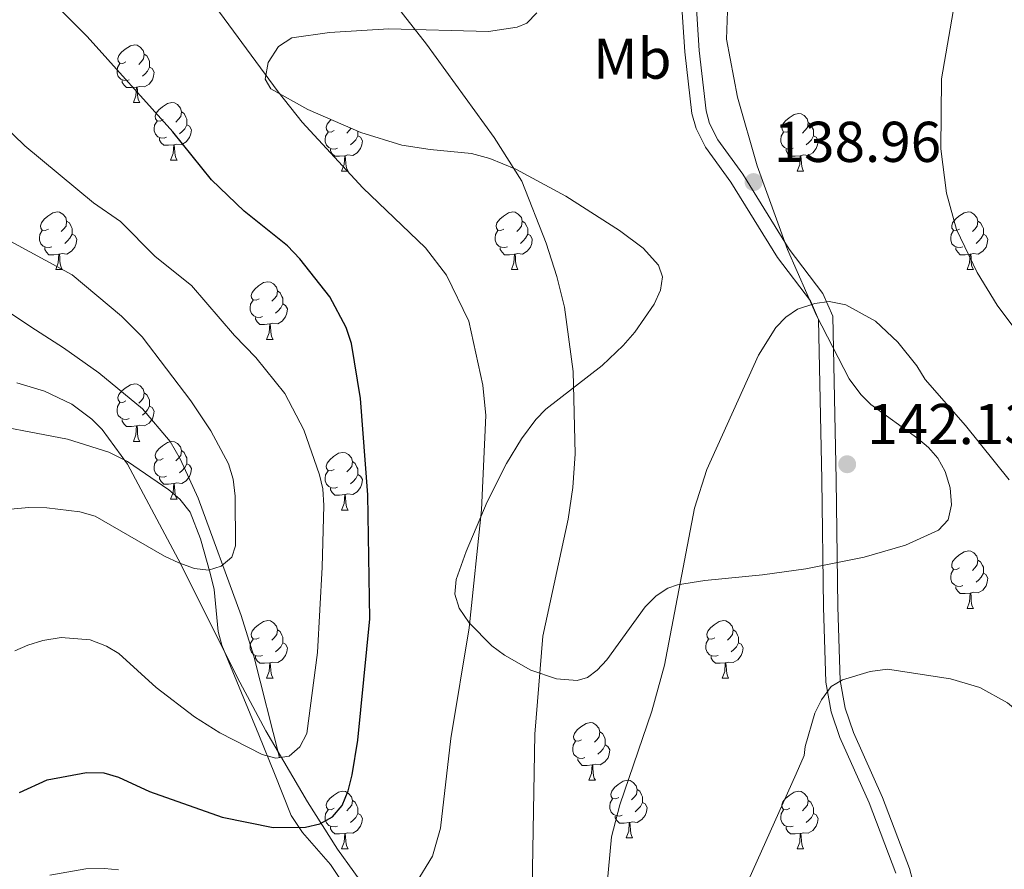
# Model space of a CAD drawing. Extents: x 615779 to 620285, y 794012 to 797059.
# Drawn here: x 619885 to 620056, y 795051 to 795198 of the extents above; entities that cross this region are included whole.
import ezdxf
from ezdxf.enums import TextEntityAlignment as Align

# ---------------------------------------------------------------- set-up
doc = ezdxf.new("R2010")
doc.units = 0
doc.header["$MEASUREMENT"] = 0
doc.linetypes.add('DGN Style 3', pattern=[66.707732, 47.64838, -19.059352])
for name, color, linetype in [('Nivel 11', 7, 'Continuous'), ('Nivel 21', 7, 'Continuous'), ('Nivel 35', 7, 'Continuous'), ('Nivel 36', 7, 'Continuous'), ('Nivel 37', 7, 'Continuous'), ('Nivel 4', 7, 'Continuous'), ('Nivel 41', 7, 'Continuous'), ('Nivel 5', 7, 'Continuous'), ('Nivel 61', 7, 'Continuous'), ('Nivel 63', 7, 'Continuous'), ('Nivel 7', 7, 'Continuous')]:
    doc.layers.add(name, color=color, linetype=linetype)
doc.styles.add('Style-arial', font='arial.shx', dxfattribs={"bigfont": 'arialbig.shx'})
doc.styles.add('Style-arialn', font='arialn.shx', dxfattribs={"bigfont": 'arialnbig.shx'})
doc.linetypes.add('5zonar', pattern='A,-5,[1,dgnlstyle.shx,S=0.08,R=0,X=0,Y=0],-5', length=10)

# ---------------------------------------------------------------- blocks, each defined once
blk = doc.blocks.new('5PATER_1')
at = {"layer": 'Nivel 7', "linetype": 'Continuous', "lineweight": 0}
h = blk.add_hatch(color=19, dxfattribs=at)
edge = h.paths.add_edge_path()
edge.add_ellipse((0, 0), major_axis=(-1.1, -1.11), ratio=0.999422, start_angle=0, end_angle=360)

msp = doc.modelspace()

# ---------------------------------------------------------------- linework, layer by layer
at = {"layer": 'Nivel 11', "color": 142, "linetype": 'DGN Style 3', "lineweight": 13}
msp.add_polyline3d([(619929.76, 795069.962, 120), (619925.293, 795087.615, 116.976), (619923.099, 795094.707, 115.967), (619915.574, 795115.149, 113.836), (619912.453, 795121.995, 113.322), (619910.751, 795124.989, 113.173), (619905.923, 795130.698, 113.185), (619898.333, 795136.963, 113.272), (619892.158, 795141.283, 112.973), (619887.261, 795144.4, 112.408), (619883.145, 795147.17, 110.942)], dxfattribs=at)
at = {"layer": 'Nivel 21', "color": 19, "linetype": 'Continuous', "lineweight": 0}
msp.add_polyline3d([(620037.073, 795049.861, 147.851), (620032.425, 795062.062, 146.36), (620027.345, 795073.439, 145.597), (620025.819, 795077.949, 145.28), (620024.86, 795083.086, 144.868), (620024.475, 795096.147, 143.661), (620024.163, 795118.296, 140.961), (620023.628, 795146.23, 140.214), (620022.207, 795149.464, 139.988), (620016.444, 795157.041, 139.342), (620008.344, 795170.121, 139.342), (620003.911, 795176.227, 139.342), (620002.312, 795179.445, 139.442), (620001.574, 795182.065, 139.655), (620000.354, 795192.846, 140.014), (619999.028, 795212.674, 140.253), (619998.49, 795237.6, 141.866), (619997.595, 795249.778, 143.227), (619995.894, 795256.763, 144.201), (619986.556, 795283.443, 146.49), (619984.581, 795289.935, 147.072), (619976.154, 795324.999, 150.573), (619971.373, 795348.801, 150.679)], dxfattribs=at)
at = {"layer": 'Nivel 21', "color": 19, "linetype": 'DGN Style 3', "lineweight": 0}
msp.add_polyline3d([(620041.345, 795043.751, 148.068), (620039.452, 795050.64, 147.851), (620034.736, 795063.017, 146.36), (620029.676, 795074.352, 145.597), (620028.244, 795078.582, 145.28), (620027.353, 795083.353, 144.868), (620026.974, 795096.202, 143.661), (620026.662, 795118.337, 140.961), (620026.117, 795146.777, 140.214), (620024.376, 795150.741, 139.988), (620018.507, 795158.46, 139.342), (620010.421, 795171.516, 139.342), (620006.056, 795177.526, 139.342), (620004.655, 795180.348, 139.442), (620004.035, 795182.548, 139.655), (620002.845, 795193.071, 140.014), (620001.527, 795212.785, 140.253), (620000.989, 795237.719, 141.866), (620000.074, 795250.169, 143.227), (619998.295, 795257.474, 144.201), (619988.933, 795284.22, 146.49), (619986.994, 795290.592, 147.072), (619978.595, 795325.538, 150.573), (619973.824, 795349.294, 150.679)], dxfattribs=at)
at = {"layer": 'Nivel 35', "color": 92, "linetype": '5zonar', "lineweight": 0, "ltscale": 0.5}
for points in [[(619974.545, 795199.582, 146.994), (619972.817, 795197.833, 146.773), (619971.13, 795197.1, 146.568), (619966.18, 795196.382, 145.944), (619948.828, 795196.802, 143.592), (619938.466, 795196.183, 142.28), (619931.926, 795195.282, 141.507), (619929.562, 795193.773, 141.367), (619927.812, 795190.988, 141.414), (619927.282, 795188.082, 141.504), (619928.255, 795186.372, 141.507), (619934.718, 795182.759, 140.646), (619943.937, 795178.785, 138.854), (619951.067, 795176.596, 138.463), (619955.971, 795175.835, 139.414), (619963.172, 795175.112, 141.775), (619966.389, 795174.254, 142.519), (619970.936, 795172.365, 143.228), (619979.595, 795167.706, 144.576), (619988.972, 795161.719, 145.81), (619993.096, 795158.627, 146.268), (619995.757, 795155.686, 146.568), (619996.418, 795153.646, 146.699), (619996.089, 795151.336, 146.793), (619995.017, 795148.881, 146.839), (619991.638, 795144.039, 146.747), (619989.627, 795141.679, 146.568), (619985.949, 795138.205, 146.127), (619976.125, 795130.617, 144.928), (619974.406, 795128.826, 144.693), (619971.924, 795125.451, 144.318), (619969.309, 795121.163, 143.871), (619965.946, 795114.485, 143.227), (619962.291, 795105.861, 142.519), (619960.521, 795100.958, 142.702), (619960.292, 795098.424, 143.06), (619961.026, 795095.961, 143.487), (619962.79, 795093.433, 143.991), (619966.715, 795089.442, 145.04), (619968.911, 795087.773, 145.601), (619973.505, 795085.173, 146.735), (619978.018, 795083.667, 147.797), (619981.59, 795083.355, 148.593), (619983.388, 795083.892, 148.982), (619985.089, 795085.161, 149.353), (619986.729, 795086.984, 149.704), (619993.434, 795096.214, 150.934), (619995.335, 795098.109, 151.2), (619997.4, 795099.478, 151.452), (619999.071, 795100.052, 151.63), (620003.843, 795100.813, 152.054), (620013.854, 795101.801, 152.593), (620021.377, 795102.82, 152.649), (620031.573, 795104.867, 151.927), (620038.728, 795106.945, 151.112), (620044.494, 795109.55, 150.617), (620046.163, 795111.352, 150.555), (620046.766, 795113.948, 150.586), (620046.525, 795116.896, 150.648), (620045.662, 795119.756, 150.681), (620044.401, 795122.086, 150.624), (620042.753, 795123.951, 150.362), (620040.922, 795125.528, 149.906), (620032.747, 795131.434, 147.375), (620030.951, 795133.138, 146.897), (620028.938, 795135.906, 146.568), (620023.285, 795146.947, 146.954), (620018.225, 795158.425, 147.577), (620012.926, 795172.954, 147.113), (620009.488, 795184.924, 146.579), (620007.606, 795195, 146.636), (620007.778, 795199.905, 146.798)], [(619945.577, 795046.105, 140.739), (619939.838, 795054.039, 138.822), (619934.62, 795062.238, 136.865), (619927.389, 795074.597, 133.888), (619922.859, 795083.106, 131.319), (619912.146, 795104.515, 123.916), (619907.915, 795112.323, 121.724), (619903.281, 795121.068, 119.784), (619898.906, 795127.098, 118.738), (619897.101, 795128.877, 118.494), (619893.595, 795131.469, 118.225), (619888.866, 795133.759, 118.019), (619884.046, 795135.181, 117.828)]]:
    msp.add_polyline3d(points, dxfattribs=at)
at = {"layer": 'Nivel 36', "color": 92, "linetype": 'Continuous', "lineweight": 0, "flags": 128}
for points in [[(619903.022, 795191.051), (619902.492, 795190.786), (619901.962, 795190.841), (619901.697, 795191.211), (619901.642, 795191.636), (619901.802, 795192.156), (619902.282, 795192.751), (619902.917, 795193.281), (619903.817, 795193.866), (619904.562, 795194.026), (619904.987, 795193.971), (619905.517, 795193.656), (619906.047, 795193.071), (619906.207, 795192.431), (619906.097, 795191.581), (619905.672, 795191.051), (619905.252, 795190.626)], [(619906.207, 795192.431), (619906.682, 795192.116), (619906.997, 795191.476), (619907.157, 795191.156), (619907.157, 795190.576), (619907.157, 795190.151), (619906.787, 795189.461), (619906.367, 795188.981), (619905.887, 795188.561)], [(619903.607, 795187.971), (619903.182, 795187.811), (619902.597, 795187.871), (619902.122, 795188.081), (619901.697, 795188.506), (619901.482, 795189.091), (619901.482, 795189.511), (619901.537, 795190.096), (619901.962, 795190.786)], [(619907.157, 795190.151), (619907.612, 795189.901), (619907.957, 795189.286), (619907.847, 795188.561), (619907.637, 795187.921), (619907.052, 795187.181), (619906.257, 795186.701), (619905.407, 795186.806), (619904.977, 795186.676)], [(619904.867, 795186.676), (619903.977, 795186.591), (619903.132, 795186.591), (619902.707, 795187.021), (619902.387, 795187.496), (619902.387, 795187.811)], [(619904.322, 795183.991), (619904.757, 795185.151), (619904.867, 795186.676), (619904.977, 795186.676), (619905.012, 795186.091), (619905.047, 795185.406), (619905.117, 795184.791), (619905.232, 795184.391), (619905.447, 795183.991)], [(619904.322, 795183.991), (619905.447, 795183.991)], [(619909.497, 795181.016), (619908.967, 795180.751), (619908.437, 795180.806), (619908.172, 795181.176), (619908.117, 795181.601), (619908.277, 795182.121), (619908.757, 795182.716), (619909.392, 795183.246), (619910.292, 795183.831), (619911.037, 795183.991), (619911.462, 795183.936), (619911.992, 795183.621), (619912.522, 795183.036), (619912.682, 795182.396), (619912.572, 795181.546), (619912.147, 795181.016), (619911.727, 795180.591)], [(619912.682, 795182.396), (619913.157, 795182.081), (619913.472, 795181.441), (619913.632, 795181.121), (619913.632, 795180.541), (619913.632, 795180.116), (619913.262, 795179.426), (619912.842, 795178.946), (619912.362, 795178.526)], [(620018.596, 795179.111), (620018.066, 795178.846), (620017.536, 795178.901), (620017.271, 795179.271), (620017.216, 795179.696), (620017.376, 795180.216), (620017.856, 795180.811), (620018.491, 795181.341), (620019.391, 795181.926), (620020.136, 795182.086), (620020.561, 795182.031), (620021.091, 795181.716), (620021.621, 795181.131), (620021.781, 795180.491), (620021.671, 795179.641), (620021.246, 795179.111), (620020.826, 795178.686)], [(619910.082, 795177.936), (619909.657, 795177.776), (619909.072, 795177.836), (619908.597, 795178.046), (619908.172, 795178.471), (619907.957, 795179.056), (619907.957, 795179.476), (619908.012, 795180.061), (619908.437, 795180.751)], [(619913.632, 795180.116), (619914.087, 795179.866), (619914.432, 795179.251), (619914.322, 795178.526), (619914.112, 795177.886), (619913.527, 795177.146), (619912.732, 795176.666), (619911.882, 795176.771), (619911.452, 795176.641)], [(619939.269, 795179.111), (619938.739, 795178.846), (619938.209, 795178.901), (619937.944, 795179.271), (619937.889, 795179.696), (619938.049, 795180.216), (619938.529, 795180.811), (619938.77, 795181.012)], [(620021.781, 795180.491), (620022.256, 795180.176), (620022.571, 795179.536), (620022.731, 795179.216), (620022.731, 795178.636), (620022.731, 795178.211), (620022.361, 795177.521), (620021.941, 795177.041), (620021.461, 795176.621)], [(619939.854, 795176.031), (619939.429, 795175.871), (619938.844, 795175.931), (619938.369, 795176.141), (619937.944, 795176.566), (619937.729, 795177.151), (619937.729, 795177.571), (619937.784, 795178.156), (619938.209, 795178.846)], [(619942.243, 795179.515), (619941.919, 795179.111), (619941.499, 795178.686)], [(619943.404, 795179.015), (619943.404, 795178.636), (619943.404, 795178.211), (619943.034, 795177.521), (619942.614, 795177.041), (619942.134, 795176.621)], [(620019.181, 795176.031), (620018.756, 795175.871), (620018.171, 795175.931), (620017.696, 795176.141), (620017.271, 795176.566), (620017.056, 795177.151), (620017.056, 795177.571), (620017.111, 795178.156), (620017.536, 795178.846)], [(619911.342, 795176.641), (619910.452, 795176.556), (619909.607, 795176.556), (619909.182, 795176.986), (619908.862, 795177.461), (619908.862, 795177.776)], [(619910.797, 795173.956), (619911.232, 795175.116), (619911.342, 795176.641), (619911.452, 795176.641), (619911.487, 795176.056), (619911.522, 795175.371), (619911.592, 795174.756), (619911.707, 795174.356), (619911.922, 795173.956)], [(619943.404, 795178.211), (619943.859, 795177.961), (619944.204, 795177.346), (619944.094, 795176.621), (619943.884, 795175.981), (619943.299, 795175.241), (619942.504, 795174.761), (619941.654, 795174.866), (619941.224, 795174.736)], [(620022.731, 795178.211), (620023.186, 795177.961), (620023.531, 795177.346), (620023.421, 795176.621), (620023.211, 795175.981), (620022.626, 795175.241), (620021.831, 795174.761), (620020.981, 795174.866), (620020.551, 795174.736)], [(619941.114, 795174.736), (619940.224, 795174.651), (619939.379, 795174.651), (619938.954, 795175.081), (619938.634, 795175.556), (619938.634, 795175.871)], [(620020.441, 795174.736), (620019.551, 795174.651), (620018.706, 795174.651), (620018.281, 795175.081), (620017.961, 795175.556), (620017.961, 795175.871)], [(619910.797, 795173.956), (619911.922, 795173.956)], [(619940.569, 795172.051), (619941.004, 795173.211), (619941.114, 795174.736), (619941.224, 795174.736), (619941.259, 795174.151), (619941.294, 795173.466), (619941.364, 795172.851), (619941.479, 795172.451), (619941.694, 795172.051)], [(620019.896, 795172.051), (620020.331, 795173.211), (620020.441, 795174.736), (620020.551, 795174.736), (620020.586, 795174.151), (620020.621, 795173.466), (620020.691, 795172.851), (620020.806, 795172.451), (620021.021, 795172.051)], [(619940.569, 795172.051), (619941.694, 795172.051)], [(620019.896, 795172.051), (620021.021, 795172.051)], [(619889.519, 795161.968), (619888.989, 795161.703), (619888.459, 795161.758), (619888.194, 795162.128), (619888.139, 795162.553), (619888.299, 795163.073), (619888.779, 795163.668), (619889.414, 795164.198), (619890.314, 795164.783), (619891.059, 795164.943), (619891.484, 795164.888), (619892.014, 795164.573), (619892.544, 795163.988), (619892.704, 795163.348), (619892.594, 795162.498), (619892.169, 795161.968), (619891.749, 795161.543)], [(619968.846, 795161.968), (619968.316, 795161.703), (619967.786, 795161.758), (619967.521, 795162.128), (619967.466, 795162.553), (619967.626, 795163.073), (619968.106, 795163.668), (619968.741, 795164.198), (619969.641, 795164.783), (619970.386, 795164.943), (619970.811, 795164.888), (619971.341, 795164.573), (619971.871, 795163.988), (619972.031, 795163.348), (619971.921, 795162.498), (619971.496, 795161.968), (619971.076, 795161.543)], [(620048.173, 795161.968), (620047.643, 795161.703), (620047.113, 795161.758), (620046.848, 795162.128), (620046.793, 795162.553), (620046.953, 795163.073), (620047.433, 795163.668), (620048.068, 795164.198), (620048.968, 795164.783), (620049.713, 795164.943), (620050.138, 795164.888), (620050.668, 795164.573), (620051.198, 795163.988), (620051.358, 795163.348), (620051.248, 795162.498), (620050.823, 795161.968), (620050.403, 795161.543)], [(619892.704, 795163.348), (619893.179, 795163.033), (619893.494, 795162.393), (619893.654, 795162.073), (619893.654, 795161.493), (619893.654, 795161.068), (619893.284, 795160.378), (619892.864, 795159.898), (619892.384, 795159.478)], [(619972.031, 795163.348), (619972.506, 795163.033), (619972.821, 795162.393), (619972.981, 795162.073), (619972.981, 795161.493), (619972.981, 795161.068), (619972.611, 795160.378), (619972.191, 795159.898), (619971.711, 795159.478)], [(620051.358, 795163.348), (620051.833, 795163.033), (620052.148, 795162.393), (620052.308, 795162.073), (620052.308, 795161.493), (620052.308, 795161.068), (620051.938, 795160.378), (620051.518, 795159.898), (620051.038, 795159.478)], [(619890.104, 795158.888), (619889.679, 795158.728), (619889.094, 795158.788), (619888.619, 795158.998), (619888.194, 795159.423), (619887.979, 795160.008), (619887.979, 795160.428), (619888.034, 795161.013), (619888.459, 795161.703)], [(619969.431, 795158.888), (619969.006, 795158.728), (619968.421, 795158.788), (619967.946, 795158.998), (619967.521, 795159.423), (619967.306, 795160.008), (619967.306, 795160.428), (619967.361, 795161.013), (619967.786, 795161.703)], [(620048.758, 795158.888), (620048.333, 795158.728), (620047.748, 795158.788), (620047.273, 795158.998), (620046.848, 795159.423), (620046.633, 795160.008), (620046.633, 795160.428), (620046.688, 795161.013), (620047.113, 795161.703)], [(619893.654, 795161.068), (619894.109, 795160.818), (619894.454, 795160.203), (619894.344, 795159.478), (619894.134, 795158.838), (619893.549, 795158.098), (619892.754, 795157.618), (619891.904, 795157.723), (619891.474, 795157.593)], [(619972.981, 795161.068), (619973.436, 795160.818), (619973.781, 795160.203), (619973.671, 795159.478), (619973.461, 795158.838), (619972.876, 795158.098), (619972.081, 795157.618), (619971.231, 795157.723), (619970.801, 795157.593)], [(620052.308, 795161.068), (620052.763, 795160.818), (620053.108, 795160.203), (620052.998, 795159.478), (620052.788, 795158.838), (620052.203, 795158.098), (620051.408, 795157.618), (620050.558, 795157.723), (620050.128, 795157.593)], [(619891.364, 795157.593), (619890.474, 795157.508), (619889.629, 795157.508), (619889.204, 795157.938), (619888.884, 795158.413), (619888.884, 795158.728)], [(619970.691, 795157.593), (619969.801, 795157.508), (619968.956, 795157.508), (619968.531, 795157.938), (619968.211, 795158.413), (619968.211, 795158.728)], [(620050.018, 795157.593), (620049.128, 795157.508), (620048.283, 795157.508), (620047.858, 795157.938), (620047.538, 795158.413), (620047.538, 795158.728)], [(619890.819, 795154.908), (619891.254, 795156.068), (619891.364, 795157.593), (619891.474, 795157.593), (619891.509, 795157.008), (619891.544, 795156.323), (619891.614, 795155.708), (619891.729, 795155.308), (619891.944, 795154.908)], [(619970.146, 795154.908), (619970.581, 795156.068), (619970.691, 795157.593), (619970.801, 795157.593), (619970.836, 795157.008), (619970.871, 795156.323), (619970.941, 795155.708), (619971.056, 795155.308), (619971.271, 795154.908)], [(620049.473, 795154.908), (620049.908, 795156.068), (620050.018, 795157.593), (620050.128, 795157.593), (620050.163, 795157.008), (620050.198, 795156.323), (620050.268, 795155.708), (620050.383, 795155.308), (620050.598, 795154.908)], [(619890.819, 795154.908), (619891.944, 795154.908)], [(619970.146, 795154.908), (619971.271, 795154.908)], [(620049.473, 795154.908), (620050.598, 795154.908)], [(619926.21, 795149.828), (619925.68, 795149.563), (619925.15, 795149.618), (619924.885, 795149.988), (619924.83, 795150.413), (619924.99, 795150.933), (619925.47, 795151.528), (619926.105, 795152.058), (619927.005, 795152.643), (619927.75, 795152.803), (619928.175, 795152.748), (619928.705, 795152.433), (619929.235, 795151.848), (619929.395, 795151.208), (619929.285, 795150.358), (619928.86, 795149.828), (619928.44, 795149.403)], [(619929.395, 795151.208), (619929.87, 795150.893), (619930.185, 795150.253), (619930.345, 795149.933), (619930.345, 795149.353), (619930.345, 795148.928), (619929.975, 795148.238), (619929.555, 795147.758), (619929.075, 795147.338)], [(619926.795, 795146.748), (619926.37, 795146.588), (619925.785, 795146.648), (619925.31, 795146.858), (619924.885, 795147.283), (619924.67, 795147.868), (619924.67, 795148.288), (619924.725, 795148.873), (619925.15, 795149.563)], [(619930.345, 795148.928), (619930.8, 795148.678), (619931.145, 795148.063), (619931.035, 795147.338), (619930.825, 795146.698), (619930.24, 795145.958), (619929.445, 795145.478), (619928.595, 795145.583), (619928.165, 795145.453)], [(619928.055, 795145.453), (619927.165, 795145.368), (619926.32, 795145.368), (619925.895, 795145.798), (619925.575, 795146.273), (619925.575, 795146.588)], [(619927.51, 795142.768), (619927.945, 795143.928), (619928.055, 795145.453), (619928.165, 795145.453), (619928.2, 795144.868), (619928.235, 795144.183), (619928.305, 795143.568), (619928.42, 795143.168), (619928.635, 795142.768)], [(619927.51, 795142.768), (619928.635, 795142.768)], [(619903.022, 795132.059), (619902.492, 795131.794), (619901.962, 795131.849), (619901.697, 795132.219), (619901.642, 795132.644), (619901.802, 795133.164), (619902.282, 795133.759), (619902.917, 795134.289), (619903.817, 795134.874), (619904.562, 795135.034), (619904.987, 795134.979), (619905.517, 795134.664), (619906.047, 795134.079), (619906.207, 795133.439), (619906.097, 795132.589), (619905.672, 795132.059), (619905.252, 795131.634)], [(619906.207, 795133.439), (619906.682, 795133.124), (619906.997, 795132.484), (619907.157, 795132.164), (619907.157, 795131.584), (619907.157, 795131.159), (619906.787, 795130.469), (619906.367, 795129.989), (619905.887, 795129.569)], [(619903.607, 795128.979), (619903.182, 795128.819), (619902.597, 795128.879), (619902.122, 795129.089), (619901.697, 795129.514), (619901.482, 795130.099), (619901.482, 795130.519), (619901.537, 795131.104), (619901.962, 795131.794)], [(619907.157, 795131.159), (619907.612, 795130.909), (619907.957, 795130.294), (619907.847, 795129.569), (619907.637, 795128.929), (619907.052, 795128.189), (619906.257, 795127.709), (619905.407, 795127.814), (619904.977, 795127.684)], [(619904.867, 795127.684), (619903.977, 795127.599), (619903.132, 795127.599), (619902.707, 795128.029), (619902.387, 795128.504), (619902.387, 795128.819)], [(619904.322, 795124.999), (619904.757, 795126.159), (619904.867, 795127.684), (619904.977, 795127.684), (619905.012, 795127.099), (619905.047, 795126.414), (619905.117, 795125.799), (619905.232, 795125.399), (619905.447, 795124.999)], [(619904.322, 795124.999), (619905.447, 795124.999)], [(619909.497, 795122.024), (619908.967, 795121.759), (619908.437, 795121.814), (619908.172, 795122.184), (619908.117, 795122.609), (619908.277, 795123.129), (619908.757, 795123.724), (619909.392, 795124.254), (619910.292, 795124.839), (619911.037, 795124.999), (619911.462, 795124.944), (619911.992, 795124.629), (619912.522, 795124.044), (619912.682, 795123.404), (619912.572, 795122.554), (619912.147, 795122.024), (619911.727, 795121.599)], [(619910.082, 795118.944), (619909.657, 795118.784), (619909.072, 795118.844), (619908.597, 795119.054), (619908.172, 795119.479), (619907.957, 795120.064), (619907.957, 795120.484), (619908.012, 795121.069), (619908.437, 795121.759)], [(619912.682, 795123.404), (619913.157, 795123.089), (619913.472, 795122.449), (619913.632, 795122.129), (619913.632, 795121.549), (619913.632, 795121.124), (619913.262, 795120.434), (619912.842, 795119.954), (619912.362, 795119.534)], [(619939.269, 795120.119), (619938.739, 795119.854), (619938.209, 795119.909), (619937.944, 795120.279), (619937.889, 795120.704), (619938.049, 795121.224), (619938.529, 795121.819), (619939.164, 795122.349), (619940.064, 795122.934), (619940.809, 795123.094), (619941.234, 795123.039), (619941.764, 795122.724), (619942.294, 795122.139), (619942.454, 795121.499), (619942.344, 795120.649), (619941.919, 795120.119), (619941.499, 795119.694)], [(619913.632, 795121.124), (619914.087, 795120.874), (619914.432, 795120.259), (619914.322, 795119.534), (619914.112, 795118.894), (619913.527, 795118.154), (619912.732, 795117.674), (619911.882, 795117.779), (619911.452, 795117.649)], [(619942.454, 795121.499), (619942.929, 795121.184), (619943.244, 795120.544), (619943.404, 795120.224), (619943.404, 795119.644), (619943.404, 795119.219), (619943.034, 795118.529), (619942.614, 795118.049), (619942.134, 795117.629)], [(619911.342, 795117.649), (619910.452, 795117.564), (619909.607, 795117.564), (619909.182, 795117.994), (619908.862, 795118.469), (619908.862, 795118.784)], [(619939.854, 795117.039), (619939.429, 795116.879), (619938.844, 795116.939), (619938.369, 795117.149), (619937.944, 795117.574), (619937.729, 795118.159), (619937.729, 795118.579), (619937.784, 795119.164), (619938.209, 795119.854)], [(619943.404, 795119.219), (619943.859, 795118.969), (619944.204, 795118.354), (619944.094, 795117.629), (619943.884, 795116.989), (619943.299, 795116.249), (619942.504, 795115.769), (619941.654, 795115.874), (619941.224, 795115.744)], [(619910.797, 795114.964), (619911.232, 795116.124), (619911.342, 795117.649), (619911.452, 795117.649), (619911.487, 795117.064), (619911.522, 795116.379), (619911.592, 795115.764), (619911.707, 795115.364), (619911.922, 795114.964)], [(619941.114, 795115.744), (619940.224, 795115.659), (619939.379, 795115.659), (619938.954, 795116.089), (619938.634, 795116.564), (619938.634, 795116.879)], [(619910.797, 795114.964), (619911.922, 795114.964)], [(619940.569, 795113.059), (619941.004, 795114.219), (619941.114, 795115.744), (619941.224, 795115.744), (619941.259, 795115.159), (619941.294, 795114.474), (619941.364, 795113.859), (619941.479, 795113.459), (619941.694, 795113.059)], [(619940.569, 795113.059), (619941.694, 795113.059)], [(620048.173, 795102.976), (620047.643, 795102.711), (620047.113, 795102.766), (620046.848, 795103.136), (620046.793, 795103.561), (620046.953, 795104.081), (620047.433, 795104.676), (620048.068, 795105.206), (620048.968, 795105.791), (620049.713, 795105.951), (620050.138, 795105.896), (620050.668, 795105.581), (620051.198, 795104.996), (620051.358, 795104.356), (620051.248, 795103.506), (620050.823, 795102.976), (620050.403, 795102.551)], [(620051.358, 795104.356), (620051.833, 795104.041), (620052.148, 795103.401), (620052.308, 795103.081), (620052.308, 795102.501), (620052.308, 795102.076), (620051.938, 795101.386), (620051.518, 795100.906), (620051.038, 795100.486)], [(620048.758, 795099.896), (620048.333, 795099.736), (620047.748, 795099.796), (620047.273, 795100.006), (620046.848, 795100.431), (620046.633, 795101.016), (620046.633, 795101.436), (620046.688, 795102.021), (620047.113, 795102.711)], [(620052.308, 795102.076), (620052.763, 795101.826), (620053.108, 795101.211), (620052.998, 795100.486), (620052.788, 795099.846), (620052.203, 795099.106), (620051.408, 795098.626), (620050.558, 795098.731), (620050.128, 795098.601)], [(620050.018, 795098.601), (620049.128, 795098.516), (620048.283, 795098.516), (620047.858, 795098.946), (620047.538, 795099.421), (620047.538, 795099.736)], [(620049.473, 795095.916), (620049.908, 795097.076), (620050.018, 795098.601), (620050.128, 795098.601), (620050.163, 795098.016), (620050.198, 795097.331), (620050.268, 795096.716), (620050.383, 795096.316), (620050.598, 795095.916)], [(620049.473, 795095.916), (620050.598, 795095.916)], [(619926.21, 795090.836), (619925.68, 795090.571), (619925.15, 795090.626), (619924.885, 795090.996), (619924.83, 795091.421), (619924.99, 795091.941), (619925.47, 795092.536), (619926.105, 795093.066), (619927.005, 795093.651), (619927.75, 795093.811), (619928.175, 795093.756), (619928.705, 795093.441), (619929.235, 795092.856), (619929.395, 795092.216), (619929.285, 795091.366), (619928.86, 795090.836), (619928.44, 795090.411)], [(620005.537, 795090.836), (620005.007, 795090.571), (620004.477, 795090.626), (620004.212, 795090.996), (620004.157, 795091.421), (620004.317, 795091.941), (620004.797, 795092.536), (620005.432, 795093.066), (620006.332, 795093.651), (620007.077, 795093.811), (620007.502, 795093.756), (620008.032, 795093.441), (620008.562, 795092.856), (620008.722, 795092.216), (620008.612, 795091.366), (620008.187, 795090.836), (620007.767, 795090.411)], [(619929.395, 795092.216), (619929.87, 795091.901), (619930.185, 795091.261), (619930.345, 795090.941), (619930.345, 795090.361), (619930.345, 795089.936), (619929.975, 795089.246), (619929.555, 795088.766), (619929.075, 795088.346)], [(620008.722, 795092.216), (620009.197, 795091.901), (620009.512, 795091.261), (620009.672, 795090.941), (620009.672, 795090.361), (620009.672, 795089.936), (620009.302, 795089.246), (620008.882, 795088.766), (620008.402, 795088.346)], [(619926.795, 795087.756), (619926.37, 795087.596), (619925.785, 795087.656), (619925.31, 795087.866), (619924.885, 795088.291), (619924.67, 795088.876), (619924.67, 795089.296), (619924.725, 795089.881), (619925.15, 795090.571)], [(619930.345, 795089.936), (619930.8, 795089.686), (619931.145, 795089.071), (619931.035, 795088.346), (619930.825, 795087.706), (619930.24, 795086.966), (619929.445, 795086.486), (619928.595, 795086.591), (619928.165, 795086.461)], [(620006.122, 795087.756), (620005.697, 795087.596), (620005.112, 795087.656), (620004.637, 795087.866), (620004.212, 795088.291), (620003.997, 795088.876), (620003.997, 795089.296), (620004.052, 795089.881), (620004.477, 795090.571)], [(620009.672, 795089.936), (620010.127, 795089.686), (620010.472, 795089.071), (620010.362, 795088.346), (620010.152, 795087.706), (620009.567, 795086.966), (620008.772, 795086.486), (620007.922, 795086.591), (620007.492, 795086.461)], [(619928.055, 795086.461), (619927.165, 795086.376), (619926.32, 795086.376), (619925.895, 795086.806), (619925.575, 795087.281), (619925.575, 795087.596)], [(620007.382, 795086.461), (620006.492, 795086.376), (620005.647, 795086.376), (620005.222, 795086.806), (620004.902, 795087.281), (620004.902, 795087.596)], [(619927.51, 795083.776), (619927.945, 795084.936), (619928.055, 795086.461), (619928.165, 795086.461), (619928.2, 795085.876), (619928.235, 795085.191), (619928.305, 795084.576), (619928.42, 795084.176), (619928.635, 795083.776)], [(620006.837, 795083.776), (620007.272, 795084.936), (620007.382, 795086.461), (620007.492, 795086.461), (620007.527, 795085.876), (620007.562, 795085.191), (620007.632, 795084.576), (620007.747, 795084.176), (620007.962, 795083.776)], [(619927.51, 795083.776), (619928.635, 795083.776)], [(620006.837, 795083.776), (620007.962, 795083.776)], [(619982.349, 795073.067), (619981.819, 795072.802), (619981.289, 795072.857), (619981.024, 795073.227), (619980.969, 795073.652), (619981.129, 795074.172), (619981.609, 795074.767), (619982.244, 795075.297), (619983.144, 795075.882), (619983.889, 795076.042), (619984.314, 795075.987), (619984.844, 795075.672), (619985.374, 795075.087), (619985.534, 795074.447), (619985.424, 795073.597), (619984.999, 795073.067), (619984.579, 795072.642)], [(619985.534, 795074.447), (619986.009, 795074.132), (619986.324, 795073.492), (619986.484, 795073.172), (619986.484, 795072.592), (619986.484, 795072.167), (619986.114, 795071.477), (619985.694, 795070.997), (619985.214, 795070.577)], [(619982.934, 795069.987), (619982.509, 795069.827), (619981.924, 795069.887), (619981.449, 795070.097), (619981.024, 795070.522), (619980.809, 795071.107), (619980.809, 795071.527), (619980.864, 795072.112), (619981.289, 795072.802)], [(619986.484, 795072.167), (619986.939, 795071.917), (619987.284, 795071.302), (619987.174, 795070.577), (619986.964, 795069.937), (619986.379, 795069.197), (619985.584, 795068.717), (619984.734, 795068.822), (619984.304, 795068.692)], [(619984.194, 795068.692), (619983.304, 795068.607), (619982.459, 795068.607), (619982.034, 795069.037), (619981.714, 795069.512), (619981.714, 795069.827)], [(619983.649, 795066.007), (619984.084, 795067.167), (619984.194, 795068.692), (619984.304, 795068.692), (619984.339, 795068.107), (619984.374, 795067.422), (619984.444, 795066.807), (619984.559, 795066.407), (619984.774, 795066.007)], [(619983.649, 795066.007), (619984.774, 795066.007)], [(619988.824, 795063.032), (619988.294, 795062.767), (619987.764, 795062.822), (619987.499, 795063.192), (619987.444, 795063.617), (619987.604, 795064.137), (619988.084, 795064.732), (619988.719, 795065.262), (619989.619, 795065.847), (619990.364, 795066.007), (619990.789, 795065.952), (619991.319, 795065.637), (619991.849, 795065.052), (619992.009, 795064.412), (619991.899, 795063.562), (619991.474, 795063.032), (619991.054, 795062.607)], [(619939.269, 795061.127), (619938.739, 795060.862), (619938.209, 795060.917), (619937.944, 795061.287), (619937.889, 795061.712), (619938.049, 795062.232), (619938.529, 795062.827), (619939.164, 795063.357), (619940.064, 795063.942), (619940.809, 795064.102), (619941.234, 795064.047), (619941.764, 795063.732), (619942.294, 795063.147), (619942.454, 795062.507), (619942.344, 795061.657), (619941.919, 795061.127), (619941.499, 795060.702)], [(619992.009, 795064.412), (619992.484, 795064.097), (619992.799, 795063.457), (619992.959, 795063.137), (619992.959, 795062.557), (619992.959, 795062.132), (619992.589, 795061.442), (619992.169, 795060.962), (619991.689, 795060.542)], [(620018.596, 795061.127), (620018.066, 795060.862), (620017.536, 795060.917), (620017.271, 795061.287), (620017.216, 795061.712), (620017.376, 795062.232), (620017.856, 795062.827), (620018.491, 795063.357), (620019.391, 795063.942), (620020.136, 795064.102), (620020.561, 795064.047), (620021.091, 795063.732), (620021.621, 795063.147), (620021.781, 795062.507), (620021.671, 795061.657), (620021.246, 795061.127), (620020.826, 795060.702)], [(619942.454, 795062.507), (619942.929, 795062.192), (619943.244, 795061.552), (619943.404, 795061.232), (619943.404, 795060.652), (619943.404, 795060.227), (619943.034, 795059.537), (619942.614, 795059.057), (619942.134, 795058.637)], [(619989.409, 795059.952), (619988.984, 795059.792), (619988.399, 795059.852), (619987.924, 795060.062), (619987.499, 795060.487), (619987.284, 795061.072), (619987.284, 795061.492), (619987.339, 795062.077), (619987.764, 795062.767)], [(619992.959, 795062.132), (619993.414, 795061.882), (619993.759, 795061.267), (619993.649, 795060.542), (619993.439, 795059.902), (619992.854, 795059.162), (619992.059, 795058.682), (619991.209, 795058.787), (619990.779, 795058.657)], [(620021.781, 795062.507), (620022.256, 795062.192), (620022.571, 795061.552), (620022.731, 795061.232), (620022.731, 795060.652), (620022.731, 795060.227), (620022.361, 795059.537), (620021.941, 795059.057), (620021.461, 795058.637)], [(619939.854, 795058.047), (619939.429, 795057.887), (619938.844, 795057.947), (619938.369, 795058.157), (619937.944, 795058.582), (619937.729, 795059.167), (619937.729, 795059.587), (619937.784, 795060.172), (619938.209, 795060.862)], [(619943.404, 795060.227), (619943.859, 795059.977), (619944.204, 795059.362), (619944.094, 795058.637), (619943.884, 795057.997), (619943.299, 795057.257), (619942.504, 795056.777), (619941.654, 795056.882), (619941.224, 795056.752)], [(620019.181, 795058.047), (620018.756, 795057.887), (620018.171, 795057.947), (620017.696, 795058.157), (620017.271, 795058.582), (620017.056, 795059.167), (620017.056, 795059.587), (620017.111, 795060.172), (620017.536, 795060.862)], [(620022.731, 795060.227), (620023.186, 795059.977), (620023.531, 795059.362), (620023.421, 795058.637), (620023.211, 795057.997), (620022.626, 795057.257), (620021.831, 795056.777), (620020.981, 795056.882), (620020.551, 795056.752)], [(619990.669, 795058.657), (619989.779, 795058.572), (619988.934, 795058.572), (619988.509, 795059.002), (619988.189, 795059.477), (619988.189, 795059.792)], [(619990.124, 795055.972), (619990.559, 795057.132), (619990.669, 795058.657), (619990.779, 795058.657), (619990.814, 795058.072), (619990.849, 795057.387), (619990.919, 795056.772), (619991.034, 795056.372), (619991.249, 795055.972)], [(619941.114, 795056.752), (619940.224, 795056.667), (619939.379, 795056.667), (619938.954, 795057.097), (619938.634, 795057.572), (619938.634, 795057.887)], [(619940.569, 795054.067), (619941.004, 795055.227), (619941.114, 795056.752), (619941.224, 795056.752), (619941.259, 795056.167), (619941.294, 795055.482), (619941.364, 795054.867), (619941.479, 795054.467), (619941.694, 795054.067)], [(620020.441, 795056.752), (620019.551, 795056.667), (620018.706, 795056.667), (620018.281, 795057.097), (620017.961, 795057.572), (620017.961, 795057.887)], [(620019.896, 795054.067), (620020.331, 795055.227), (620020.441, 795056.752), (620020.551, 795056.752), (620020.586, 795056.167), (620020.621, 795055.482), (620020.691, 795054.867), (620020.806, 795054.467), (620021.021, 795054.067)], [(619990.124, 795055.972), (619991.249, 795055.972)], [(619940.569, 795054.067), (619941.694, 795054.067)], [(620019.896, 795054.067), (620021.021, 795054.067)]]:
    msp.add_lwpolyline(points, dxfattribs=at)
at = {"layer": 'Nivel 36', "color": 92, "linetype": 'Continuous', "lineweight": 0}
msp.add_polyline3d([(619945.91, 795040.428, 130.252), (619938.629, 795051.34, 127.215), (619933.79, 795056.929, 125.442), (619931.814, 795059.883, 124.516), (619928.903, 795067.185, 121.816), (619926.163, 795073.922, 119.913), (619919.734, 795089.517, 117.093), (619919.11, 795091.907, 116.624), (619918.383, 795099.232, 115.144), (619917.71, 795102.05, 114.672), (619916.017, 795108.039, 114.056), (619914.188, 795112.684, 114.071), (619912.397, 795114.937, 113.871), (619910.517, 795116.553, 113.648), (619903.284, 795121.524, 113.195), (619900.038, 795123.148, 113.043), (619892.874, 795125.408, 112.636), (619875.787, 795128.642, 112.129)], dxfattribs=at)
at = {"layer": 'Nivel 4', "color": 25, "linetype": 'Continuous', "lineweight": 30, "elevation": 125, "flags": 128}
msp.add_lwpolyline([(619884.507, 795063.888), (619889.296, 795066.073), (619896.14, 795067.366), (619899.162, 795067.313), (619901.712, 795066.55), (619907.151, 795064.03), (619919.775, 795059.608), (619928.647, 795057.787), (619934.308, 795057.867), (619936.777, 795058.432), (619938.968, 795059.628), (619940.674, 795061.613), (619941.724, 795064.173), (619942.415, 795066.948), (619943.415, 795073.011), (619945.471, 795094.134), (619945.17, 795115.697), (619943.872, 795132.487), (619942.323, 795142.019), (619941.398, 795144.837), (619938.516, 795150.168), (619933.326, 795156.781), (619931.138, 795159.046), (619923.597, 795165.11), (619917.906, 795170.557), (619911.195, 795178.912), (619896.268, 795195.485), (619890.094, 795201.708)], dxfattribs=at)
at = {"layer": 'Nivel 5', "color": 25, "linetype": 'Continuous', "lineweight": 0, "flags": 128}
for points, elevation in [([(620056.545, 795273.972), (620055.852, 795264.287), (620053.133, 795238.545), (620048.872, 795210.281), (620045.037, 795188.112), (620044.932, 795175.946), (620045.869, 795168.222), (620047.618, 795161.886), (620051.213, 795154.391), (620054.715, 795148.716), (620060.068, 795141.604)], 135), ([(619953.558, 795048.156), (619956.414, 795052.812), (619957.813, 795057.687), (619959.597, 795073.294), (619962.762, 795092.548), (619964.911, 795113.108), (619965.716, 795129.533), (619965.144, 795134.769), (619962.721, 795145.905), (619958.837, 795153.933), (619955.168, 795158.685), (619944.252, 795169.143), (619933.724, 795180.571), (619929.503, 795185.868), (619911.535, 795210.322), (619901.836, 795220.231), (619891.933, 795231.245), (619881.589, 795241.282), (619878.884, 795242.969), (619873.198, 795245.72), (619865.388, 795248.202)], 130), ([(619973.672, 795043.907), (619974.215, 795074.048), (619975.634, 795091.069), (619980.046, 795111.45), (619980.853, 795116.98), (619981.268, 795122.81), (619980.872, 795137.183), (619979.389, 795148.346), (619978.069, 795153.718), (619976.191, 795159.497), (619971.957, 795170.281), (619967.115, 795177.921), (619955.365, 795194.171), (619941.027, 795212.494)], 135), ([(619883.656, 795088.539), (619885.962, 795089.507), (619888.573, 795090.338), (619891.735, 795090.858), (619896.786, 795090.433), (619899.639, 795089.333), (619901.795, 795088.071), (619908.264, 795082.15), (619914.938, 795077.082), (619919.35, 795074.275), (619926.721, 795070.498), (619929.143, 795069.879), (619931.418, 795070.185), (619933.318, 795071.818), (619934.501, 795074.157), (619936.404, 795088.227), (619937.207, 795103.087), (619937.471, 795113.83), (619937.288, 795116.752), (619936.742, 795119.194), (619933.978, 795127.006), (619930.7, 795133.328), (619925.634, 795139.629), (619921.915, 795143.423), (619914.441, 795152.114), (619908.118, 795157.162), (619902.063, 795163.268), (619897.373, 795166.52), (619885.444, 795176.461), (619877.554, 795184.044)], 120), ([(619880.301, 795112.986), (619886.109, 795113.506), (619889.251, 795113.443), (619895.011, 795112.75), (619897.675, 795112.014), (619909.736, 795105), (619912.21, 795103.843), (619914.944, 795102.858), (619917.427, 795102.558), (619919.582, 795103.255), (619921.44, 795104.829), (619922.075, 795106.829), (619922.065, 795115.454), (619921.691, 795118.434), (619920.88, 795121.076), (619917.779, 795126.848), (619914.312, 795132.042), (619905.861, 795143.202), (619902.272, 795146.8), (619893.656, 795153.977), (619881.604, 795160.58)], 115), ([(619986.489, 795044.264), (619987.576, 795056.162), (619989.045, 795061.711), (619994.565, 795078.044), (619996.775, 795086.037), (620002.033, 795113.4), (620004.147, 795120.088), (620013.155, 795140.009), (620016.183, 795144.806), (620017.927, 795146.6), (620019.98, 795148.025), (620022.959, 795148.988), (620025.462, 795149.361), (620028.391, 795148.792), (620033.528, 795145.907), (620037.399, 795142.293), (620040.714, 795138.185), (620042.186, 795135.773), (620049.186, 795127.742), (620056.809, 795118.289)], 140), ([(620006.885, 795038.532), (620019.747, 795067.156), (620021.102, 795070.345), (620021.302, 795071.898), (620022.954, 795077.699), (620024.112, 795080.014), (620025.799, 795082.355), (620027.774, 795083.489), (620032.607, 795084.943), (620035.598, 795085.368), (620046.57, 795083.643), (620051.69, 795082.159), (620056.498, 795079.488), (620058.615, 795077.759), (620063.213, 795071.027), (620064.81, 795068.308), (620067.049, 795063.374), (620070.093, 795053.114), (620070.641, 795046.828)], 145), ([(619889.768, 795049.5), (619896.048, 795050.603), (619899.27, 795050.674), (619901.757, 795050.425)], 130)]:
    msp.add_lwpolyline(points, dxfattribs=dict(at, elevation=elevation))
at = {"layer": 'Nivel 61', "color": 19, "linetype": 'Continuous', "lineweight": 0}
msp.add_3dface([(616718.09, 794421.07), (616678.26, 796734.69), (620057.34, 796793.66), (620098.3, 794480.04)], dxfattribs=at)
at = {"layer": 'Nivel 63', "color": 7, "linetype": 'Continuous', "lineweight": 0}
msp.add_3dface([(615830.365, 794011.763), (620284.681, 794089.472), (620232.875, 797059.031), (615778.559, 796981.323)], dxfattribs=at)

# ---------------------------------------------------------------- block references
at = {"layer": 'Nivel 7', "color": 19, "linetype": 'Continuous', "lineweight": 0}
for p in [(620012.305, 795170.149, 138.962), (620028.604, 795121.025, 142.126)]:
    msp.add_blockref('5PATER_1', p, dxfattribs=at)

# ---------------------------------------------------------------- texts
at = {"layer": 'Nivel 37', "color": 92, "linetype": 'Continuous', "lineweight": 0, "style": 'Style-arialn'}
msp.add_text('Mb', height=7, dxfattribs=at).set_placement((619991.19, 795191.626, 138.784), align=Align.MIDDLE_CENTER)
at = {"layer": 'Nivel 41', "color": 19, "linetype": 'Continuous', "lineweight": 0, "style": 'Style-arial'}
for s, p in [('138.96', (620015.805, 795173.649, 138.962)), ('142.13', (620032.104, 795124.525, 142.126))]:
    msp.add_text(s, height=7, dxfattribs=at).set_placement(p)

doc.saveas('drawing.dxf')
